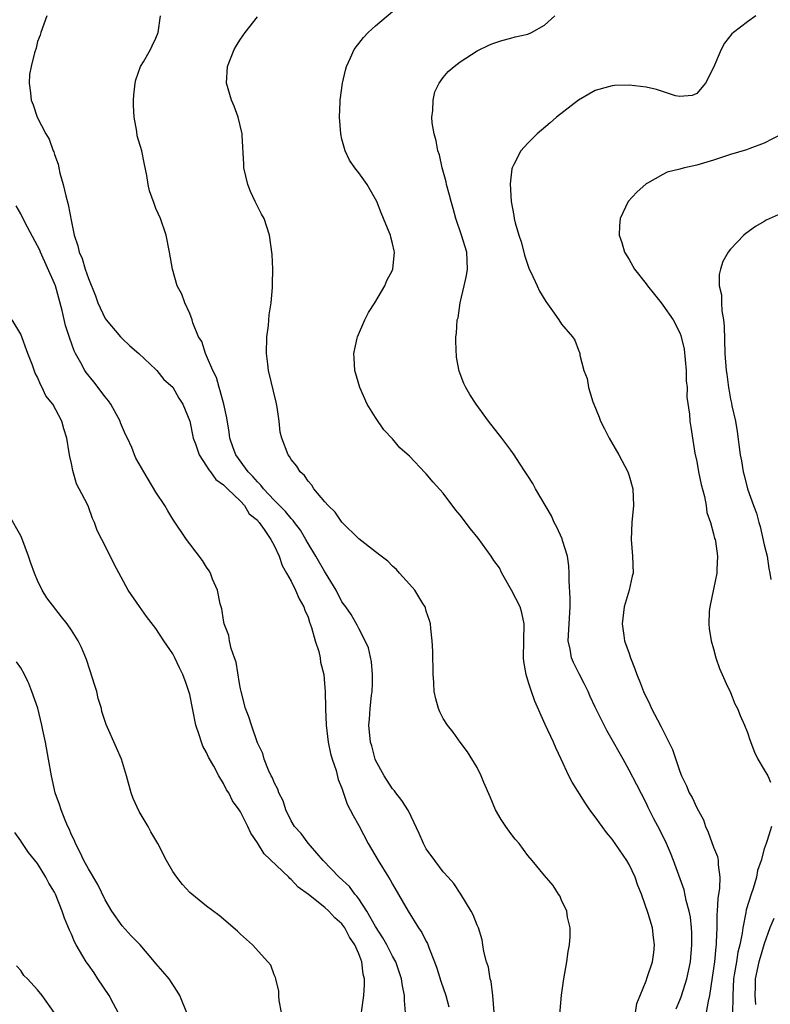
# Model space of a CAD drawing. Units: inches. Extents: x 2503408 to 2505000, y 1545000 to 1548000.
# Drawn here: x 2503909 to 2503998, y 1545394 to 1545511 of the extents above; entities that cross this region are included whole.
import ezdxf

# ---------------------------------------------------------------- set-up
doc = ezdxf.new("R2010")
doc.units = ezdxf.units.IN
doc.header["$MEASUREMENT"] = 0
doc.layers.add('LD25021545_10ft', color=103, linetype='Continuous')

msp = doc.modelspace()

# ---------------------------------------------------------------- linework, layer by layer
at = {"layer": 'LD25021545_10ft'}
for points, elevation in [([(2503981.76, 1545393), (2503981.93, 1545394.07), (2503982.29, 1545395), (2503983, 1545396.74), (2503983.15, 1545397.15), (2503983.76, 1545399), (2503983.92, 1545400.08), (2503984.02, 1545401), (2503983.88, 1545401.88), (2503983.76, 1545403), (2503983.27, 1545404.73), (2503982.46, 1545407), (2503982.04, 1545408.04), (2503981.7, 1545409), (2503981, 1545410.51), (2503980.72, 1545411), (2503979, 1545413.52), (2503978.32, 1545414.32), (2503977.81, 1545415), (2503977, 1545416.16), (2503976.35, 1545417), (2503975.8, 1545417.8), (2503974.25, 1545420.25), (2503973.86, 1545421), (2503972.95, 1545423), (2503972.33, 1545424.33), (2503972.06, 1545425), (2503971.08, 1545427.08), (2503969.85, 1545429.85), (2503969.43, 1545431), (2503969.13, 1545431.94), (2503969, 1545432.34), (2503968.81, 1545433), (2503968.54, 1545434.54), (2503968.49, 1545435), (2503968.58, 1545439), (2503968.29, 1545440.29), (2503968.1, 1545441), (2503967.09, 1545443), (2503965.95, 1545445), (2503965.64, 1545445.64), (2503965, 1545446.52), (2503964.68, 1545447), (2503963.13, 1545449.13), (2503962.24, 1545450.24), (2503961, 1545451.86), (2503960.48, 1545452.48), (2503959, 1545454.47), (2503957.79, 1545455.79), (2503957, 1545456.77), (2503956.87, 1545456.87), (2503955, 1545458.85), (2503953.86, 1545459.86), (2503953, 1545460.89), (2503951.96, 1545461.96), (2503951, 1545463.43), (2503950, 1545465), (2503949.12, 1545467), (2503948.55, 1545469), (2503948.47, 1545470.47), (2503948.42, 1545471), (2503948.81, 1545472.81), (2503948.84, 1545473), (2503949.72, 1545475), (2503950.14, 1545475.86), (2503950.92, 1545477), (2503952.1, 1545479), (2503952.34, 1545479.66), (2503953, 1545480.87), (2503953.05, 1545481), (2503953.24, 1545483), (2503953.18, 1545483.18), (2503953, 1545484.03), (2503952.78, 1545484.78), (2503952.75, 1545485), (2503952.62, 1545485.38), (2503951.95, 1545487), (2503951.65, 1545487.65), (2503951.13, 1545489), (2503950.37, 1545490.37), (2503949.99, 1545491), (2503949, 1545492.41), (2503948.54, 1545493), (2503947.91, 1545493.91), (2503947.38, 1545495), (2503947, 1545496.37), (2503946.87, 1545497), (2503946.73, 1545499), (2503946.8, 1545500.8), (2503946.79, 1545501), (2503947.07, 1545503), (2503947.45, 1545504.55), (2503947.54, 1545505), (2503948.02, 1545506.02), (2503948.45, 1545507), (2503948.68, 1545507.32), (2503949, 1545507.69), (2503949.58, 1545508.42), (2503950.12, 1545509), (2503951, 1545509.8), (2503953, 1545511.49)], 7310), ([(2503912.08, 1545511), (2503911.37, 1545509), (2503911.29, 1545508.71), (2503911, 1545507.95), (2503910.84, 1545507.16), (2503910.62, 1545506.62), (2503910.24, 1545505), (2503910.05, 1545504.05), (2503909.98, 1545503), (2503910.15, 1545501.85), (2503910.25, 1545501), (2503910.46, 1545500.46), (2503910.93, 1545499), (2503911.97, 1545497), (2503912.38, 1545496.38), (2503912.85, 1545495), (2503912.9, 1545494.9), (2503913, 1545494.57), (2503913.44, 1545493.44), (2503913.51, 1545493), (2503913.64, 1545492.36), (2503914.03, 1545491), (2503914.33, 1545489.67), (2503914.63, 1545488.63), (2503915, 1545486.61), (2503915.34, 1545485), (2503915.76, 1545483.76), (2503915.91, 1545483), (2503916.27, 1545482.27), (2503916.63, 1545481), (2503917, 1545479.9), (2503917.83, 1545477.83), (2503918.12, 1545477), (2503919, 1545475.14), (2503919.1, 1545475), (2503920.82, 1545473), (2503921, 1545472.77), (2503921.91, 1545471.91), (2503922.97, 1545471), (2503925, 1545469.11), (2503925.1, 1545469), (2503925.93, 1545467.93), (2503927, 1545467.03), (2503927.72, 1545465.72), (2503928.18, 1545465), (2503929, 1545463), (2503929.41, 1545461), (2503929.67, 1545460.33), (2503930.11, 1545459), (2503931, 1545457.68), (2503931.24, 1545457.24), (2503931.46, 1545457), (2503932.09, 1545456.09), (2503933, 1545455.48), (2503933.22, 1545455.22), (2503933.48, 1545455), (2503935, 1545453.51), (2503935.48, 1545453), (2503936.03, 1545452.03), (2503937, 1545451.26), (2503937.11, 1545451.11), (2503937.22, 1545451), (2503937.82, 1545450.18), (2503938.6, 1545449), (2503939, 1545448.26), (2503939.57, 1545447), (2503939.92, 1545445.92), (2503940.47, 1545445), (2503941, 1545444.05), (2503941.53, 1545443), (2503941.95, 1545441.95), (2503942.52, 1545441), (2503942.62, 1545440.62), (2503943, 1545439.8), (2503943.19, 1545439.19), (2503943.42, 1545438.58), (2503943.83, 1545437), (2503944.27, 1545435.73), (2503944.43, 1545435), (2503944.48, 1545434.48), (2503944.88, 1545433), (2503944.96, 1545431.94), (2503945.03, 1545431), (2503945.07, 1545429.07), (2503945.06, 1545428.94), (2503945.14, 1545427), (2503945.4, 1545425), (2503945.66, 1545423.66), (2503945.87, 1545423), (2503946.34, 1545421.66), (2503946.58, 1545420.58), (2503947, 1545419.57), (2503947.65, 1545417.65), (2503948, 1545417), (2503948.33, 1545416.33), (2503949, 1545415.15), (2503950.12, 1545413), (2503951.28, 1545411), (2503952.51, 1545409), (2503952.71, 1545408.71), (2503953, 1545408.17), (2503954.85, 1545405), (2503956.09, 1545403), (2503956.46, 1545402.46), (2503957, 1545401.41), (2503957.15, 1545401.15), (2503957.3, 1545400.7), (2503957.96, 1545399), (2503958.23, 1545398.23), (2503958.7, 1545396.7), (2503959.32, 1545395), (2503959.67, 1545393.66)], 7340), ([(2503965.02, 1545393.02), (2503964.87, 1545395), (2503964.67, 1545396.67), (2503964.56, 1545397), (2503964.36, 1545398.36), (2503964.11, 1545399), (2503963.8, 1545400.2), (2503963.7, 1545401), (2503963.59, 1545401.59), (2503963.16, 1545403), (2503963, 1545403.35), (2503962.56, 1545404.56), (2503962.31, 1545405), (2503961.07, 1545407), (2503960.25, 1545408.25), (2503959.6, 1545409), (2503959, 1545409.64), (2503957.99, 1545411), (2503957, 1545412.38), (2503956.66, 1545413), (2503956.17, 1545414.17), (2503954.88, 1545416.87), (2503954.11, 1545418.11), (2503953.38, 1545419), (2503953.22, 1545419.22), (2503953, 1545419.47), (2503952.01, 1545421), (2503951, 1545422.87), (2503950.95, 1545423), (2503950.56, 1545424.56), (2503950.39, 1545425), (2503950.2, 1545427), (2503950.29, 1545427.71), (2503950.36, 1545429), (2503950.51, 1545430.51), (2503950.58, 1545431), (2503950.61, 1545431.94), (2503950.64, 1545433), (2503950.5, 1545434.5), (2503950.16, 1545436.16), (2503949.78, 1545437), (2503949, 1545438.45), (2503948.83, 1545438.83), (2503948.1, 1545440.1), (2503947.48, 1545441), (2503947, 1545441.63), (2503946.31, 1545443), (2503945.06, 1545445.06), (2503945, 1545445.15), (2503943.94, 1545447), (2503943, 1545448.52), (2503942.74, 1545449), (2503942.09, 1545450.09), (2503941.4, 1545451), (2503941.24, 1545451.24), (2503941, 1545451.46), (2503940.32, 1545452.32), (2503939, 1545453.65), (2503937.73, 1545455), (2503937.43, 1545455.43), (2503937, 1545455.8), (2503936.45, 1545456.45), (2503935.91, 1545457), (2503934.47, 1545459), (2503934.14, 1545459.86), (2503933.76, 1545461), (2503933.68, 1545461.68), (2503933.38, 1545463.38), (2503933.02, 1545465), (2503932.6, 1545466.6), (2503932.47, 1545467), (2503932.16, 1545468.16), (2503931.75, 1545469), (2503931, 1545470.72), (2503930.85, 1545471), (2503930.42, 1545472.42), (2503930.02, 1545473), (2503929.35, 1545474.65), (2503929.27, 1545475), (2503929, 1545475.75), (2503928.4, 1545477), (2503928.05, 1545478.05), (2503927.51, 1545479), (2503926.94, 1545481), (2503926.61, 1545483), (2503926.2, 1545485), (2503925.52, 1545487), (2503925, 1545488.19), (2503924.77, 1545488.77), (2503924.25, 1545490.25), (2503924.07, 1545491), (2503923.91, 1545492.09), (2503923.59, 1545493.59), (2503923.31, 1545495), (2503922.77, 1545496.77), (2503922.72, 1545497.28), (2503922.41, 1545499), (2503922.35, 1545500.35), (2503922.36, 1545501), (2503922.4, 1545501.6), (2503922.55, 1545503), (2503922.61, 1545503.39), (2503923.19, 1545505), (2503923.52, 1545505.52), (2503924.37, 1545507), (2503924.56, 1545507.44), (2503925, 1545508.33), (2503925.28, 1545509), (2503925.54, 1545511)], 7330), ([(2503972.64, 1545391), (2503973, 1545395.05), (2503973.28, 1545397), (2503973.62, 1545399), (2503973.79, 1545400.21), (2503973.94, 1545401), (2503974.02, 1545402.01), (2503974.01, 1545403), (2503973.7, 1545404.3), (2503973.62, 1545405), (2503973, 1545406.3), (2503972.8, 1545406.8), (2503972.65, 1545407), (2503972.02, 1545408.02), (2503971, 1545409.21), (2503969.54, 1545411), (2503969, 1545411.59), (2503967.97, 1545413), (2503967.53, 1545413.53), (2503967, 1545414.18), (2503966.42, 1545415), (2503965.85, 1545415.85), (2503965.2, 1545417), (2503964.54, 1545418.54), (2503963.79, 1545420.21), (2503963.49, 1545421), (2503963, 1545422), (2503961.87, 1545423.87), (2503961.01, 1545425), (2503960.17, 1545426.17), (2503959.49, 1545427), (2503959, 1545427.78), (2503958.6, 1545428.6), (2503958.43, 1545429), (2503958.13, 1545430.13), (2503957.94, 1545431), (2503957.89, 1545431.94), (2503957.88, 1545432.12), (2503957.81, 1545433), (2503957.76, 1545435.76), (2503957.7, 1545437), (2503957.54, 1545438.46), (2503957.5, 1545439), (2503957.39, 1545439.39), (2503957, 1545440.5), (2503956.9, 1545440.9), (2503956.86, 1545441), (2503956.57, 1545441.43), (2503955.62, 1545443), (2503955, 1545443.7), (2503953.81, 1545445), (2503953.45, 1545445.45), (2503953, 1545445.82), (2503952.43, 1545446.43), (2503951.65, 1545447), (2503951, 1545447.53), (2503949, 1545449.07), (2503947, 1545451.04), (2503946.21, 1545452.21), (2503945.37, 1545453), (2503945, 1545453.43), (2503943.69, 1545455), (2503943.43, 1545455.43), (2503943, 1545455.91), (2503942.57, 1545456.57), (2503942.06, 1545457), (2503941.66, 1545457.66), (2503941, 1545458.47), (2503940.81, 1545458.81), (2503940.64, 1545459), (2503939.88, 1545461), (2503939.71, 1545461.71), (2503939.58, 1545463), (2503939.34, 1545464.66), (2503939.23, 1545465.23), (2503938.32, 1545469), (2503938.25, 1545469.75), (2503938.08, 1545471), (2503938.14, 1545473), (2503938.31, 1545474.31), (2503938.41, 1545475.59), (2503938.63, 1545477), (2503938.81, 1545478.81), (2503938.79, 1545479.21), (2503938.83, 1545481), (2503938.74, 1545482.74), (2503938.42, 1545485), (2503937.79, 1545487), (2503937.5, 1545487.5), (2503937, 1545488.46), (2503936.76, 1545489), (2503936.18, 1545490.18), (2503935.86, 1545491), (2503935.39, 1545493), (2503935.41, 1545493.41), (2503935.2, 1545496.8), (2503935.22, 1545497), (2503934.72, 1545499), (2503934.27, 1545500.27), (2503933.93, 1545501), (2503933.34, 1545503), (2503933.45, 1545505), (2503934.27, 1545507), (2503934.54, 1545507.46), (2503935, 1545508.2), (2503935.55, 1545509), (2503937, 1545510.85)], 7320), ([(2503986.58, 1545393.42), (2503987, 1545394.44), (2503987.15, 1545394.85), (2503987.65, 1545396.35), (2503987.82, 1545397), (2503988.25, 1545399), (2503988.43, 1545401), (2503988.42, 1545402.42), (2503988.39, 1545403), (2503988.27, 1545404.27), (2503988.12, 1545405), (2503987.76, 1545406.24), (2503987.53, 1545407.53), (2503986.24, 1545411), (2503985.89, 1545411.89), (2503985.41, 1545413), (2503984.62, 1545414.62), (2503983.92, 1545415.92), (2503983.26, 1545417.26), (2503983, 1545417.83), (2503981.93, 1545419.93), (2503981, 1545421.69), (2503980.29, 1545423), (2503979.81, 1545423.81), (2503979.17, 1545425), (2503978.37, 1545426.37), (2503977, 1545429.13), (2503976.39, 1545430.39), (2503976.15, 1545431), (2503975.68, 1545431.94), (2503975.1, 1545433.1), (2503974.42, 1545434.42), (2503974.19, 1545435), (2503974.01, 1545435.99), (2503973.79, 1545437), (2503974.03, 1545441), (2503974.03, 1545442.03), (2503973.91, 1545444.09), (2503973.91, 1545445), (2503973.86, 1545445.86), (2503973.7, 1545447), (2503973.13, 1545448.87), (2503973.08, 1545449.08), (2503972.44, 1545450.44), (2503972.12, 1545451), (2503971.81, 1545451.81), (2503969.91, 1545455), (2503969.6, 1545455.6), (2503969, 1545456.54), (2503968.68, 1545457), (2503968.03, 1545458.03), (2503967.39, 1545459), (2503967, 1545459.55), (2503965.92, 1545461), (2503964.34, 1545463), (2503962.89, 1545465), (2503962.15, 1545466.15), (2503961.66, 1545467), (2503961.44, 1545467.44), (2503960.9, 1545468.9), (2503960.58, 1545470.58), (2503960.48, 1545472.48), (2503960.51, 1545473), (2503960.59, 1545473.41), (2503960.66, 1545475), (2503960.75, 1545475.25), (2503961.01, 1545477.01), (2503961.49, 1545479), (2503961.77, 1545480.23), (2503961.89, 1545481), (2503961.8, 1545483), (2503961.18, 1545485), (2503960.48, 1545487), (2503960.16, 1545488.16), (2503959.93, 1545489), (2503959.75, 1545489.75), (2503959.4, 1545491), (2503959.35, 1545491.35), (2503958.88, 1545493), (2503958.54, 1545494.54), (2503958.37, 1545495), (2503958.18, 1545496.18), (2503957.92, 1545497), (2503957.69, 1545498.31), (2503957.65, 1545499), (2503957.77, 1545499.77), (2503957.79, 1545501), (2503958.02, 1545501.98), (2503958.53, 1545503), (2503959, 1545503.69), (2503959.6, 1545504.4), (2503960.3, 1545505), (2503961, 1545505.55), (2503963, 1545506.83), (2503964.46, 1545507.54), (2503965, 1545507.76), (2503965.93, 1545508.07), (2503967, 1545508.33), (2503967.52, 1545508.48), (2503969, 1545508.81), (2503969.43, 1545509), (2503971, 1545509.88), (2503972.22, 1545511)], 7300), ([(2503996, 1545511), (2503995, 1545510.29), (2503993.35, 1545509), (2503993.16, 1545508.84), (2503992.27, 1545507.73), (2503991.89, 1545507), (2503991, 1545504.86), (2503990.04, 1545503), (2503989, 1545501.77), (2503988.46, 1545501.54), (2503987, 1545501.43), (2503986.48, 1545501.52), (2503984.26, 1545502.26), (2503983, 1545502.54), (2503981, 1545502.79), (2503979.26, 1545502.74), (2503979, 1545502.71), (2503978.57, 1545502.57), (2503977, 1545502.15), (2503974.99, 1545501), (2503972.41, 1545499), (2503971.67, 1545498.33), (2503970.1, 1545497), (2503969, 1545495.89), (2503968.2, 1545495), (2503967.37, 1545493.37), (2503967.16, 1545493), (2503967.12, 1545492.88), (2503966.91, 1545491.09), (2503967.04, 1545489), (2503967.35, 1545487.35), (2503967.39, 1545487), (2503967.51, 1545486.49), (2503967.95, 1545485), (2503968.22, 1545484.22), (2503968.55, 1545483), (2503968.63, 1545482.63), (2503969, 1545481.47), (2503969.18, 1545481), (2503969.36, 1545480.64), (2503970.1, 1545479), (2503970.39, 1545478.39), (2503971.15, 1545477.15), (2503971.95, 1545476.05), (2503972.67, 1545475), (2503973, 1545474.48), (2503974.29, 1545473), (2503974.57, 1545472.57), (2503975, 1545471.41), (2503975.14, 1545471.14), (2503975.17, 1545471), (2503975.18, 1545470.82), (2503975.66, 1545469), (2503976.04, 1545468.04), (2503976.19, 1545467), (2503976.72, 1545465.28), (2503976.83, 1545465), (2503977.47, 1545463.47), (2503977.62, 1545463), (2503978.08, 1545462.08), (2503978.63, 1545461), (2503979.8, 1545459), (2503980.85, 1545457), (2503981, 1545456.52), (2503981.43, 1545455), (2503981.53, 1545453), (2503981.32, 1545451), (2503981.24, 1545449), (2503981.41, 1545447), (2503981.46, 1545445), (2503981.36, 1545444.64), (2503981.01, 1545443), (2503980.41, 1545441), (2503980.35, 1545440.35), (2503980.17, 1545439), (2503980.38, 1545437.62), (2503980.46, 1545437), (2503981, 1545435.51), (2503981.17, 1545435), (2503981.69, 1545433.69), (2503981.92, 1545433), (2503982.34, 1545431.94), (2503982.71, 1545431), (2503983.46, 1545429.46), (2503983.65, 1545429), (2503984.34, 1545427.66), (2503984.81, 1545426.81), (2503986.13, 1545424.13), (2503987, 1545421.54), (2503987.21, 1545421), (2503987.81, 1545419.81), (2503988.12, 1545419), (2503988.45, 1545418.45), (2503989, 1545417.21), (2503989.8, 1545415.8), (2503990.05, 1545415), (2503990.36, 1545414.36), (2503991, 1545412.57), (2503991.45, 1545411.45), (2503991.53, 1545411), (2503991.53, 1545410.47), (2503991.74, 1545409), (2503991.71, 1545407.71), (2503991.5, 1545406.5), (2503991.43, 1545405), (2503991.4, 1545404.6), (2503991.37, 1545403), (2503991.32, 1545401.32), (2503991.29, 1545401), (2503991.25, 1545400.75), (2503991.1, 1545399), (2503991, 1545398.22), (2503990.51, 1545395), (2503990.35, 1545394.35), (2503990.13, 1545393)], 7290), ([(2503999.13, 1545497), (2503997, 1545495.89), (2503995.28, 1545495.28), (2503994.89, 1545495.11), (2503993, 1545494.55), (2503991, 1545493.88), (2503989.41, 1545493.41), (2503989, 1545493.3), (2503987.55, 1545493), (2503987.12, 1545492.88), (2503987, 1545492.83), (2503985.51, 1545492.49), (2503985, 1545492.21), (2503983.16, 1545491.16), (2503983, 1545491.08), (2503981.9, 1545490.1), (2503980.9, 1545489), (2503979.95, 1545487), (2503979.88, 1545486.12), (2503979.84, 1545485), (2503980.13, 1545484.13), (2503980.45, 1545483), (2503981, 1545482.13), (2503981.63, 1545481), (2503983, 1545479.25), (2503983.16, 1545479), (2503984.01, 1545478.01), (2503984.78, 1545477), (2503985, 1545476.74), (2503986.21, 1545475), (2503987, 1545473.47), (2503987.14, 1545473.14), (2503987.52, 1545471.52), (2503987.76, 1545469), (2503987.77, 1545467.77), (2503987.86, 1545467), (2503987.84, 1545465.84), (2503988.16, 1545463.84), (2503988.2, 1545463), (2503988.3, 1545462.3), (2503988.79, 1545459.21), (2503989, 1545458.23), (2503989.22, 1545457), (2503989.51, 1545455.51), (2503989.91, 1545454.09), (2503990.1, 1545453), (2503990.2, 1545452.2), (2503990.62, 1545451), (2503991, 1545449.67), (2503991.12, 1545449.12), (2503991.17, 1545449), (2503991.22, 1545448.78), (2503991.47, 1545447), (2503991.38, 1545445.38), (2503991.37, 1545445), (2503991, 1545443.12), (2503990.55, 1545441), (2503990.48, 1545440.48), (2503990.42, 1545439), (2503990.47, 1545438.47), (2503990.7, 1545437), (2503991, 1545436.04), (2503991.26, 1545435), (2503991.7, 1545433.7), (2503992, 1545433), (2503992.5, 1545431.94), (2503993, 1545430.88), (2503993.52, 1545429.52), (2503993.82, 1545429), (2503994.14, 1545428.14), (2503994.67, 1545427), (2503995, 1545426.14), (2503995.28, 1545425.28), (2503995.83, 1545423.83), (2503996.25, 1545423), (2503997, 1545421.72), (2503997.4, 1545421), (2503997.72, 1545420.28)], 7280), ([(2503954.53, 1545393), (2503954.42, 1545394.42), (2503954.43, 1545395), (2503954.17, 1545396.17), (2503954.08, 1545397), (2503953.38, 1545399), (2503953, 1545399.65), (2503952.31, 1545401), (2503951.85, 1545401.85), (2503951, 1545403.16), (2503949.97, 1545405), (2503949, 1545406.45), (2503948.77, 1545406.77), (2503948.55, 1545407), (2503947.9, 1545407.9), (2503946.68, 1545409), (2503944.79, 1545411), (2503943.28, 1545412.72), (2503943, 1545413.05), (2503942.17, 1545414.17), (2503941.41, 1545415), (2503941, 1545415.69), (2503940.38, 1545417), (2503940.04, 1545418.04), (2503939.56, 1545419), (2503939.44, 1545419.44), (2503939, 1545420.23), (2503938.79, 1545420.79), (2503938.65, 1545421), (2503938.31, 1545421.69), (2503937.8, 1545423), (2503937.65, 1545423.65), (2503937, 1545424.92), (2503936.29, 1545427), (2503935.99, 1545427.99), (2503935.61, 1545429), (2503935.07, 1545431), (2503935, 1545431.3), (2503934.9, 1545431.94), (2503934.48, 1545434.48), (2503934.3, 1545435), (2503933.9, 1545436.1), (2503933.7, 1545437), (2503933.61, 1545437.61), (2503933.09, 1545439), (2503933, 1545439.45), (2503932.79, 1545440.79), (2503932.61, 1545441.39), (2503932.28, 1545443), (2503931.71, 1545444.29), (2503931.44, 1545445), (2503931.28, 1545445.28), (2503931, 1545445.7), (2503930.52, 1545446.52), (2503929, 1545448.48), (2503928.63, 1545449), (2503927, 1545451.38), (2503926.39, 1545452.39), (2503926.05, 1545453), (2503925, 1545454.61), (2503923.55, 1545457), (2503923, 1545457.96), (2503922.63, 1545458.63), (2503922.46, 1545459), (2503922.13, 1545459.87), (2503921.62, 1545461), (2503921.41, 1545461.41), (2503920.81, 1545462.81), (2503920.76, 1545463), (2503919.65, 1545465), (2503919.4, 1545465.4), (2503919, 1545465.88), (2503917.64, 1545467.64), (2503916.75, 1545468.75), (2503916.58, 1545469), (2503916.11, 1545469.89), (2503915.49, 1545471), (2503915.33, 1545471.33), (2503914.8, 1545472.8), (2503914.31, 1545474.31), (2503913.91, 1545476.09), (2503913.12, 1545479), (2503913, 1545479.31), (2503911.32, 1545483), (2503911.24, 1545483.24), (2503911, 1545483.77), (2503909.53, 1545486.47), (2503909, 1545487.53), (2503908.47, 1545488.47)], 7350), ([(2503999, 1545487.57), (2503997.22, 1545486.78), (2503997, 1545486.63), (2503995.94, 1545486.06), (2503994.8, 1545485.2), (2503994.57, 1545485), (2503993, 1545483.37), (2503992.71, 1545483), (2503992.09, 1545481.91), (2503991.8, 1545481), (2503991.65, 1545480.35), (2503991.67, 1545479), (2503991.94, 1545477.94), (2503991.92, 1545477), (2503991.96, 1545476.04), (2503992.17, 1545475), (2503992.25, 1545474.25), (2503992.32, 1545471), (2503992.47, 1545469), (2503992.55, 1545468.55), (2503992.75, 1545467), (2503992.79, 1545466.79), (2503993, 1545465.59), (2503993.13, 1545465.13), (2503993.17, 1545464.83), (2503993.59, 1545463), (2503993.79, 1545461.79), (2503994.15, 1545459), (2503994.29, 1545458.29), (2503994.5, 1545457), (2503994.62, 1545456.62), (2503995, 1545454.99), (2503995.71, 1545453), (2503996.09, 1545452.09), (2503996.34, 1545451), (2503996.52, 1545450.52), (2503997, 1545448.36), (2503997.35, 1545447), (2503997.55, 1545445.55), (2503997.66, 1545445), (2503997.76, 1545444.24)], 7270), ([(2503949.07, 1545391), (2503949.54, 1545394.46), (2503949.6, 1545395), (2503949.68, 1545396.32), (2503949.67, 1545397), (2503949.52, 1545397.52), (2503949.35, 1545399), (2503949, 1545399.94), (2503948.55, 1545401), (2503947.91, 1545401.91), (2503947.37, 1545403), (2503947, 1545403.5), (2503946.19, 1545404.19), (2503945.48, 1545405), (2503945, 1545405.42), (2503943.05, 1545406.95), (2503941.83, 1545407.83), (2503941, 1545408.76), (2503940.86, 1545408.86), (2503940.74, 1545409), (2503937.79, 1545411.79), (2503937, 1545413.09), (2503936.22, 1545414.22), (2503935.86, 1545415), (2503935, 1545416.77), (2503934.84, 1545417), (2503934.06, 1545418.06), (2503933.61, 1545419), (2503933.36, 1545419.36), (2503933, 1545420.1), (2503932.44, 1545421), (2503931.86, 1545422.14), (2503931.23, 1545423.23), (2503931, 1545423.76), (2503930.54, 1545424.54), (2503930.39, 1545425), (2503930.13, 1545425.87), (2503929.73, 1545427), (2503929, 1545430.66), (2503928.91, 1545431), (2503928.58, 1545431.94), (2503928.2, 1545433), (2503927.8, 1545433.8), (2503927.25, 1545435), (2503927, 1545435.46), (2503925.94, 1545437), (2503925, 1545438.46), (2503923.89, 1545439.89), (2503923.05, 1545441.05), (2503921.72, 1545443), (2503920.05, 1545446.05), (2503919, 1545448.23), (2503918.59, 1545449), (2503918.06, 1545450.06), (2503917.72, 1545451), (2503917.48, 1545451.48), (2503917, 1545452.85), (2503916.88, 1545453.12), (2503915.92, 1545455), (2503915.59, 1545455.59), (2503915.15, 1545457.15), (2503915, 1545458), (2503914.8, 1545458.8), (2503914.74, 1545459.26), (2503914.46, 1545461), (2503914.09, 1545462.09), (2503913.88, 1545463), (2503912.8, 1545465), (2503911.98, 1545465.98), (2503911.55, 1545467), (2503911.33, 1545467.33), (2503911, 1545468.19), (2503910.7, 1545468.7), (2503910.38, 1545469.62), (2503909.83, 1545471), (2503909, 1545473.31), (2503907.99, 1545475)], 7360), ([(2503939.85, 1545393), (2503939.6, 1545394.4), (2503939.55, 1545395), (2503939.54, 1545395.54), (2503939.17, 1545397), (2503939.15, 1545397.15), (2503939, 1545397.45), (2503938.59, 1545398.59), (2503938.26, 1545399), (2503936.44, 1545401), (2503935, 1545402.28), (2503934.64, 1545402.64), (2503932.48, 1545404.48), (2503931, 1545405.6), (2503929.26, 1545407), (2503929, 1545407.22), (2503928.14, 1545408.14), (2503927.47, 1545409), (2503927, 1545409.69), (2503926.23, 1545411), (2503925.23, 1545413), (2503925, 1545413.41), (2503924.38, 1545414.38), (2503924.06, 1545415), (2503923, 1545416.8), (2503922.31, 1545418.31), (2503922.07, 1545419), (2503921.52, 1545421), (2503920.92, 1545423), (2503920.34, 1545424.34), (2503919.09, 1545427.09), (2503918.61, 1545428.61), (2503918.54, 1545429), (2503918.17, 1545430.17), (2503917.99, 1545431), (2503917.7, 1545431.94), (2503917.53, 1545432.47), (2503916.78, 1545434.78), (2503916.19, 1545436.19), (2503915.8, 1545437), (2503915, 1545438.26), (2503914.5, 1545439), (2503913.83, 1545439.83), (2503912.09, 1545442.09), (2503911.55, 1545443), (2503911, 1545444.12), (2503910.61, 1545445), (2503910.19, 1545446.19), (2503909.92, 1545447), (2503909.14, 1545449.14), (2503909, 1545449.42), (2503907.72, 1545451.72)], 7370), ([(2503928.75, 1545392.75), (2503927.81, 1545395), (2503927.52, 1545395.52), (2503926.57, 1545397), (2503925.83, 1545397.83), (2503925, 1545398.79), (2503924.84, 1545399), (2503923.15, 1545401), (2503922.07, 1545402.08), (2503921, 1545403.27), (2503919.76, 1545405), (2503919, 1545406.35), (2503918.13, 1545408.13), (2503917, 1545410.01), (2503916.46, 1545411), (2503916.01, 1545412.01), (2503915.47, 1545413), (2503915.35, 1545413.35), (2503915, 1545414.04), (2503914.72, 1545414.72), (2503914.58, 1545415), (2503914.25, 1545415.75), (2503913.77, 1545417), (2503913.6, 1545417.6), (2503913.07, 1545419), (2503912.64, 1545421), (2503912.29, 1545423), (2503911.91, 1545425), (2503911.6, 1545426.4), (2503911.5, 1545427), (2503911.03, 1545429.03), (2503910.33, 1545431), (2503909.94, 1545431.94), (2503909.84, 1545432.16), (2503909.46, 1545433), (2503909, 1545433.79), (2503908.5, 1545434.5)], 7380), ([(2503997.85, 1545415), (2503997.35, 1545413.35), (2503997.2, 1545413), (2503997, 1545412.39), (2503996.61, 1545411), (2503996.2, 1545409.8), (2503996.07, 1545409), (2503995.67, 1545407.67), (2503995.44, 1545407), (2503994.87, 1545405.13), (2503994.83, 1545404.83), (2503994.45, 1545403), (2503994.39, 1545402.39), (2503994.11, 1545401), (2503993.87, 1545400.13), (2503993.7, 1545399), (2503993.45, 1545397.45), (2503993.35, 1545397), (2503993.26, 1545395), (2503993.28, 1545394.72), (2503993.24, 1545393)], 7280), ([(2503920.54, 1545393), (2503919.98, 1545394.02), (2503919.48, 1545395), (2503918.12, 1545397), (2503917.69, 1545397.69), (2503917, 1545398.65), (2503916.76, 1545399), (2503915.57, 1545401), (2503915.38, 1545401.38), (2503915, 1545402.25), (2503914.76, 1545402.76), (2503914.18, 1545404.18), (2503913.92, 1545405), (2503913.13, 1545407), (2503913, 1545407.25), (2503912.31, 1545408.31), (2503911.98, 1545409), (2503911, 1545410.63), (2503909.93, 1545411.93), (2503909.12, 1545413.12), (2503909, 1545413.33), (2503908.29, 1545414.29)], 7390), ([(2503998.14, 1545404.14), (2503997.64, 1545403), (2503997, 1545401.12), (2503996.5, 1545399.5), (2503996.37, 1545399), (2503995.92, 1545397), (2503995.91, 1545396.09), (2503995.87, 1545395), (2503995.94, 1545393.94)], 7270), ([(2503912.94, 1545393), (2503911.54, 1545395), (2503911, 1545395.66), (2503909.8, 1545397), (2503909.38, 1545397.38), (2503909, 1545397.95), (2503908.51, 1545398.51)], 7400)]:
    msp.add_lwpolyline(points, dxfattribs=dict(at, elevation=elevation))

doc.saveas('drawing.dxf')
